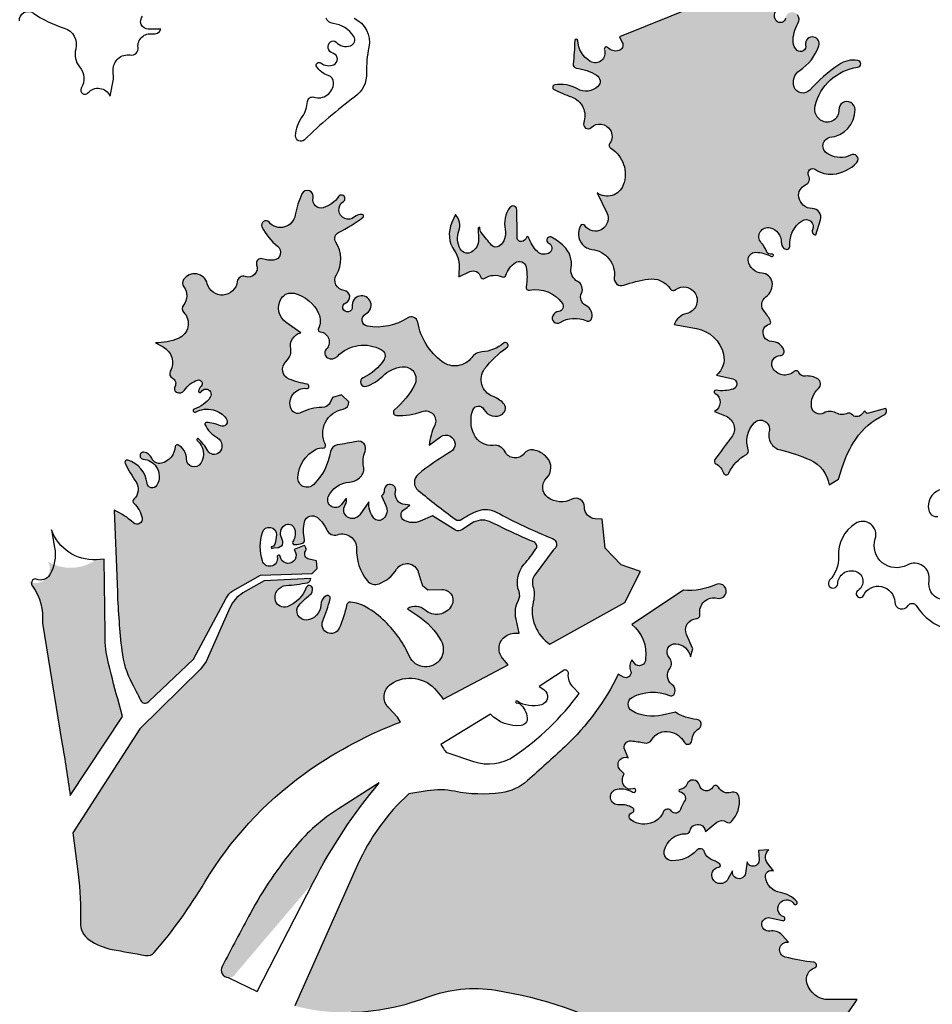
# Model space of a CAD drawing. Units: millimetres. Extents: x 2348 to 24405, y -3890 to 6863.
# Drawn here: x 22509 to 22615, y -2608 to -2493 of the extents above; entities that cross this region are included whole.
import ezdxf

# ---------------------------------------------------------------- set-up
doc = ezdxf.new("R2010")
doc.units = ezdxf.units.MM

# ---------------------------------------------------------------- blocks, each defined once
blk = doc.blocks.new('tird')
h = blk.add_hatch(color=252)
h.dxf.hatch_style = 1
h.paths.add_polyline_path([(756.8, 1059.4, -0.003975), (766.5, 997.7), (827.3, 1089.4), (821.6, 1110, -0.011317), (809.7, 1157, -0.038857), (807.1, 1173.9), (806, 1272.4), (796.7, 1271.9, -0.295097), (740.5, 1269.7, -0.778212), (717.4, 1247.2, -0.220671), (734, 1198.1)])
h.paths.add_polyline_path([(1049, 896.6, -0.056095), (1125.7, 1012.2), (1078.5, 982.3, 0.078573), (1027.8, 937.6, 0.049429), (975.9, 860.6, 0.002468), (943, 798.8, 1.005253), (958.9, 790.6)])
h = blk.add_hatch(color=252)
h.dxf.hatch_style = 1
h.paths.add_polyline_path([(1593, 874, -0.444678), (1608, 871.7, 1.076171), (1611.3, 874.3, 0.169599), (1592.3, 884.7, -0.324959), (1574.8, 902.6, -0.569726), (1584.1, 910.1), (1577.4, 919.1, -0.379046), (1578.6, 934.6), (1566.9, 933.8), (1567.6, 922.9, -0.890557), (1553.4, 920.4), (1551.7, 907.4, -1.031489), (1536.7, 909.9), (1531.2, 900.2, -0.744005), (1512.5, 904.4, -0.39912), (1520.5, 914.1, 0.716093), (1521.4, 918.5, 0.035951), (1511.9, 923.3, -0.223369), (1504.1, 931.9, 0.580588), (1495, 933.9, -0.222907), (1466, 921.8, -0.468433), (1457.2, 933.4, -0.356177), (1482.7, 953.2, 0.362095), (1487.2, 956.8, -0.459716), (1499.2, 963.5, -0.288086), (1505.1, 955.8), (1518.4, 966.5, -0.338925), (1529.4, 966.8, 0.380131), (1535.4, 967.4, 0.221018), (1544.4, 995.2, 0.475522), (1534.7, 1001.3, -0.374127), (1520.2, 1007.2, 0.60016), (1513.5, 1007.4, -0.685233), (1498, 1009.7, 0.752903), (1483.4, 1010.5, -0.312525), (1475.6, 1004.8, 0.923715), (1475.5, 1001.9, -0.554907), (1480.5, 990.7, 0.073598), (1475.9, 981.2, -0.624814), (1465.7, 979.6, 0.596513), (1456, 978.4, -0.195555), (1444.5, 966.5, -0.271449), (1418.3, 969.4, -0.619508), (1419.8, 977.7, 0.650654), (1420.5, 983.2, 0.167035), (1405, 986.7, -0.977125), (1402.5, 1005.1, -0.120403), (1415.2, 1005.3, -0.163201), (1410.9, 1008.4, -0.303144), (1410.6, 1022.9), (1405.9, 1027.6, -0.409869), (1405.8, 1039.5, -0.310672), (1415.2, 1041.4), (1411.2, 1050.6, -0.572443), (1418.8, 1061.2, -0.037683), (1433.8, 1058.7, 0.338014), (1442.9, 1062.6, -0.333975), (1463.8, 1071.8, -0.204421), (1480.8, 1059.4, 0.744851), (1489.3, 1061.5, -0.247928), (1497.6, 1075.6, 0.730904), (1494.9, 1086.2, -0.132531), (1470.3, 1094.5), (1454.9, 1091, -0.184135), (1419.8, 1096, -0.589937), (1419.8, 1111.7, -0.232705), (1463.4, 1113.8, 0.433138), (1469.2, 1116.3, 0.32991), (1466.1, 1126.8, -0.415959), (1463.5, 1145.4, 0.362002), (1462.9, 1158.1, -0.68321), (1470.8, 1174.2, -0.340682), (1487.6, 1158.8), (1490.6, 1168.2), (1483.1, 1184.9, -0.533236), (1494.7, 1203.4, 0.455375), (1498.6, 1208.1, -0.540662), (1518.9, 1227.1, 1.400423), (1517.5, 1243, -0.122301), (1479.5, 1236.3), (1419.6, 1196.4, -0.264342), (1435.3, 1156.5, -0.762989), (1422.5, 1151.4), (1419.6, 1155.3, 0.250904), (1418.1, 1142.7, -0.710312), (1409.7, 1135.4), (1403.7, 1138.9, -0.093235), (1341.5, 1054.3, -0.006973), (1298.1, 1014.9, -0.147839), (1267.5, 1000.8, -0.083314), (1213.4, 1002.5, 0.090318), (1181.5, 1003), (1160, 999.4, 0.103376), (1100.6, 917), (1027.5, 753, 0.061729), (1080.7, 745.4, 0.095443), (1181.3, 763, -0.131792), (1261.3, 771.2, -0.165949), (1544.6, 620.2), (1573.9, 630.6, 0.123288), (1594.2, 644.1, 0.051492), (1637.5, 702.7), (1627.9, 716.8, -0.491088), (1635.3, 739.9, -0.386017), (1660.7, 729.4), (1681.7, 760.5), (1648.7, 760.2, -0.33899), (1623, 779.6, -0.39387), (1632, 797.1, 0.797879), (1631.2, 803.6, -0.037898), (1597.9, 809.7, -0.944765), (1601.5, 827.1), (1594.2, 835.3, 0.267296), (1580.1, 840, -0.523478), (1570.8, 849, -0.423936), (1580.1, 855.5, -0.019041), (1594.7, 852.1, 0.963902), (1596.1, 856.4, -0.583864)])
at = {"layer": 'DEFPOINTS'}
h = blk.add_hatch(color=252, dxfattribs=at)
h.dxf.hatch_style = 1
h.paths.add_polyline_path([(1681.1, 1733.9, 0.799854), (1674.9, 1743, -0.263203), (1649.1, 1743.1, -0.753633), (1649.6, 1763.2, 0.392515), (1679.1, 1795.4, 1.021968), (1660.2, 1794.9, -0.556708), (1641.4, 1781.9, -0.364518), (1632.5, 1799.8, -0.307454), (1682.1, 1844.6, 0.859104), (1682.2, 1852.6, 0.195126), (1660, 1847.6, 0.057624), (1626.4, 1818.1, -0.564882), (1608.3, 1821.6, -0.349534), (1614.7, 1840.9, 0.169387), (1636.9, 1869.5, 0.44703), (1631, 1879.8, 0.544707), (1621.6, 1870.4, -0.710663), (1611.7, 1864.3, -0.217619), (1607, 1874, -0.143754), (1612.7, 1895.6, 0.315208), (1612.1, 1905.8, 0.662661), (1598.1, 1901.9, -0.659142), (1587.5, 1898.8, -0.523056), (1591.9, 1914.1, 0.962928), (1590.3, 1919.2, -0.66427), (1583.6, 1928, 0.469172), (1580.1, 1937.6, -0.489477), (1577.2, 1946, -0.014098), (1589.7, 1963.6, -0.467423), (1602.5, 1964.3), (1605, 1961.6), (1631.7, 1972.9), (1621.6, 1990.9), (1619.4, 2008.9), (1556.4, 1941.2), (1405.1, 1880.2), (1408.4, 1873.6, -0.474046), (1404.2, 1864, -0.277596), (1391.6, 1867.5, 0.812172), (1387.6, 1865, -0.705638), (1371.2, 1851.5, -0.247819), (1356.5, 1875.8, 0.955622), (1353.1, 1875.7, -0.020263), (1351.2, 1848.4, 0.402889), (1354.8, 1843.7, -0.092734), (1378.4, 1835.5, -0.501659), (1380, 1822.3, -0.333432), (1356.2, 1819.4, 0.177795), (1329.8, 1824.1, 0.721936), (1329, 1818.8, 0.02995), (1349.4, 1810.1, -0.414567), (1363.5, 1780.2, 0.794008), (1372.2, 1774.6, -0.482144), (1394.4, 1771.7, -0.296236), (1393.9, 1756.2, 0.428928), (1395.1, 1750.4, -0.357201), (1409.5, 1707.7, -0.492756), (1379.2, 1698.4), (1390.4, 1675.4, -0.928547), (1364.7, 1660.5, 0.559164), (1359.7, 1660.2, 0.305825), (1361.7, 1639, 0.19621), (1373, 1632.8, -0.416316), (1399.1, 1600, 0.558651), (1410.3, 1591.1, -0.050818), (1438.7, 1598.3, -0.288364), (1463.9, 1587.2, 0.426591), (1470.6, 1586, -0.446612), (1493.4, 1581.3, -0.507238), (1483.3, 1558.3, 0.24835), (1468.6, 1545.6), (1494.7, 1540.8, -0.299728), (1526.1, 1510.8, -0.28136), (1518, 1486.6), (1536.8, 1482.3, -0.765818), (1537.3, 1470.4, -0.1179), (1517.4, 1469, 0.833845), (1516.1, 1465.5, -0.59611), (1515.5, 1444.4), (1529, 1438.8, -0.489872), (1535.5, 1414.5, 0.00525), (1516.1, 1388.4, 0.452404), (1517.2, 1383.4, -0.188713), (1526.1, 1372.8, 0.684086), (1532.3, 1372.5, -0.169241), (1552.8, 1394.3, 0.370141), (1554.9, 1399.6, -0.280358), (1561.8, 1431, -0.777506), (1579.2, 1421.1, 0.424699), (1592.2, 1399.5, -0.047474), (1626.7, 1387.9, -0.252506), (1648.9, 1359.1), (1659.7, 1365.4), (1664, 1379.1, -0.071375), (1679.9, 1412.1, -0.137773), (1712.8, 1440.2, 0.494576), (1714.5, 1447.9), (1694.7, 1442.2, -0.464196), (1690.6, 1444.9), (1687.1, 1441, -0.466353), (1675.1, 1441.1, 0.343542), (1670.7, 1442.2, -0.238615), (1656.8, 1442.6, 0.260793), (1642.7, 1442.5, -0.529842), (1628.5, 1449.4, -0.253633), (1636.6, 1471.2, 0.49917), (1635.8, 1482.1, 0.17643), (1621.3, 1485.4, -0.329155), (1613.6, 1489.7, 0.51224), (1608, 1490.8, -0.504694), (1583.1, 1495.5, -0.558655), (1591.9, 1509.3, 0.536742), (1596.3, 1515.7, 0.294282), (1582.1, 1525.7, -0.543346), (1573.1, 1540.9, -0.227066), (1579.3, 1545.7, 0.464115), (1580.9, 1548.8, 0.091819), (1573.6, 1560.4, -0.454415), (1575.4, 1577.5, 0.29147), (1582.6, 1595, 0.351877), (1570.9, 1605.2, -0.367201), (1554.9, 1619.9, -0.455633), (1563.5, 1629.4, -0.09772), (1578.8, 1627.6, -0.213752), (1576, 1630.6, 0.104311), (1570, 1640.6, -0.750532), (1580.4, 1657.9, -0.342883), (1593.2, 1641.2, 0.206482), (1596.2, 1634, 0.686225), (1603.3, 1637.3, -0.268643), (1617.4, 1666.2, -0.765705), (1629.6, 1655.5, 0.578143), (1633.6, 1649.6), (1638.9, 1667, 0.503342), (1629.1, 1680.3, -0.367162), (1613.6, 1693.6, -0.341038), (1621.3, 1707.7, 0.438495), (1625.1, 1718.8, -0.794481), (1633, 1725.8, 0.178296), (1653.4, 1720.3, 0.185651)])
h.paths.add_polyline_path([(1340.4, 1636.6, 0.062875), (1326.1, 1646.9, 1.051973), (1322.8, 1640.1, -0.573487), (1324.2, 1629.3, -0.37845), (1309.7, 1630.3, -0.117467), (1299.5, 1646.8, 0.727178), (1297, 1646.8, -0.286269), (1291.2, 1642, -0.452367), (1286.2, 1646.2, -0.000535), (1285.7, 1678.9, 0.716341), (1277.7, 1681.5, 0.219252), (1272.2, 1655.8, -0.292836), (1265.3, 1636.7, -0.397503), (1256.3, 1637.7, -0.011899), (1244.6, 1652.1, -0.15649), (1242.7, 1657), (1241.1, 1644.2, -0.276064), (1233.3, 1629.8, -0.182416), (1226.6, 1628.6, -0.225586), (1219.9, 1633.5, -0.215523), (1218.4, 1654.4, 0.284814), (1214.5, 1673.2), (1210.2, 1663.9, 0.265666), (1213.1, 1631.1, -0.183292), (1218.5, 1609.6, 0.043948), (1218.3, 1601), (1231.1, 1606.9, -0.467357), (1243.6, 1601.1, 0.511396), (1248.4, 1599.2, -0.256928), (1268.8, 1600.8, 0.452191), (1273.1, 1602.7, -0.168086), (1284, 1617.5, -0.539964), (1296.5, 1612.4, -0.097367), (1296.5, 1589.2, 0.53345), (1300.4, 1585.3, -0.292941), (1338.6, 1570.3, -0.563864), (1334.5, 1560.7, 0.240857), (1327.5, 1555.6, 0.764501), (1336, 1547.7, -0.253829), (1366.6, 1549.6, 0.451235), (1372.7, 1552.3, 0.37571), (1366.1, 1567.5, -0.413753), (1361, 1581.9, 0.399503), (1356.5, 1595.5, -0.322959), (1348.8, 1611.4, 0.253012)])
h = blk.add_hatch(color=252, dxfattribs=at)
h.dxf.hatch_style = 1
h.paths.add_polyline_path([(1060.1, 1401.7, 0.600411), (1063.1, 1405.9, -0.498938), (1083.8, 1447.1, 0.374584), (1090.5, 1455.5), (1082, 1463.6), (1071.5, 1460.6), (1068.8, 1454.8, -0.29598), (1059, 1448.8, 0.127968), (1034.9, 1443, -0.444729), (1023.2, 1447.3, -0.569909), (1041.3, 1471.1, 0.968901), (1042.1, 1475.9, -0.04779), (1021.1, 1481.9, -0.555992), (1017.2, 1502.2, 0.122087), (1022.4, 1510, 0.142233), (1022.8, 1517.1, -0.412086), (1034.6, 1535.8), (1017.5, 1547.8, -0.39887), (1011.8, 1575.7, -0.324608), (1026.7, 1581.7, -0.227297), (1055.3, 1558.1, -0.227315), (1055.1, 1540.7, 0.520889), (1057.2, 1536.8, -0.631621), (1064.2, 1516.7, 0.506705), (1065.7, 1506.6, 0.334323), (1077.1, 1508.4, -0.340009), (1128.3, 1516.1, -0.431154), (1131.3, 1504.6, -0.146613), (1106.9, 1483.4, 0.961783), (1110.9, 1473.6, 0.105395), (1129.8, 1485.4, -0.160952), (1152.4, 1496.2, -0.600663), (1167, 1475.7, -0.104791), (1143.5, 1446.3, 0.684245), (1145.7, 1439.7, 0.102173), (1175.7, 1444.2, -0.678102), (1190.2, 1428.1, 0.09473), (1183.9, 1405.1), (1197.1, 1414.8, -1.056555), (1208.6, 1397.2, 0.042372), (1171, 1371.1, 0.473674), (1171, 1352.4, 0.011126), (1214.1, 1319, 0.328149), (1221.8, 1318.9, -0.073631), (1240.9, 1328.9, -0.21219), (1261.9, 1327.2, 0.030508), (1327.2, 1296.6, -0.638205), (1328, 1283.1), (1306.9, 1254.6, 0.234688), (1304.5, 1241.1, -0.132268), (1304.9, 1223, 0.156708), (1306.9, 1195, 0.153373), (1324.3, 1173.7), (1411.2, 1222.1), (1429.5, 1258.3), (1407.2, 1266.1), (1388.3, 1285.3), (1384.9, 1319.2), (1376.9, 1319.6, -0.406137), (1364.3, 1333.2, 0.572463), (1349.7, 1342.2, -0.289106), (1321.8, 1344.4, -0.458378), (1320.2, 1366.7, 0.404288), (1320.7, 1390.9, 0.168422), (1304.7, 1399.5, 0.271755), (1294.2, 1395.3, -0.549622), (1272, 1397.5, 0.313006), (1258.4, 1404.9, -0.319735), (1236, 1417.5, -0.198983), (1234.6, 1446, -0.66067), (1247.5, 1446.7, 0.456902), (1268.9, 1441.3, 0.474294), (1269.9, 1454.1, 0.098334), (1257.5, 1462, -0.49373), (1248.3, 1493.7, -0.086073), (1274.2, 1518.5, 1.060111), (1270.2, 1523.7, -0.16309), (1245.2, 1513.6, 0.221212), (1233.4, 1507.2, -0.414799), (1199, 1502.1, -0.189824), (1170.5, 1548.1, 0.535348), (1158.8, 1553.1, -0.186992), (1112.1, 1543.4, -0.732539), (1110.1, 1557.8, 1.954706), (1094.3, 1566.3, -2.044228), (1086.8, 1570.7, 0.778317), (1085, 1584.9, -0.543003), (1075.9, 1603.3, 0.284601), (1075.3, 1641.3, -0.447838), (1078.5, 1652.6, 0.046525), (1106.9, 1670.1, 0.691165), (1106, 1673.4, 0.198227), (1097, 1670.5, -1.077085), (1084, 1688.4, 1.232027), (1078.4, 1694.2, -0.169977), (1060.7, 1681.2, -0.586969), (1048.9, 1692.6, 0.918201), (1035.7, 1697.3, 0.064266), (1028.1, 1672.8, -0.634271), (997.6, 1664.3, 0.881023), (989.4, 1658.9, 0.112445), (1007.6, 1636.5, -0.672732), (1002.9, 1620.3, -0.108244), (989.7, 1621.8, 0.637668), (983.2, 1614.9, -0.641615), (970, 1601.2, 0.478592), (960.6, 1595.3, -0.828028), (925.8, 1592.9, 0.646048), (898.1, 1597.6, 0.324195), (898.4, 1589.4, -0.353321), (898, 1568, 0.385079), (898.3, 1559.8, -0.532516), (892, 1529.2, -0.099338), (865.5, 1524.1), (874.3, 1519.4, -0.415079), (882.8, 1491.1, 0.413394), (885.2, 1483.2, -0.421188), (888.1, 1473.2, 0.406291), (889.8, 1466.7, 0.41038), (899.3, 1469, -0.178705), (914.5, 1480.8, -0.79525), (918.6, 1473.8, 0.1757), (915.7, 1467.9, 0.833572), (918.6, 1467, -1.057233), (929.2, 1460.8, -0.176289), (910.6, 1447.1, 1.111791), (912.1, 1443.6, -0.188963), (932.6, 1446.2, -0.16468), (947.8, 1436.2, -0.783874), (941.1, 1427.6, 0.10017), (924.6, 1431.4, 0.55921), (923.1, 1429.1, 0.152212), (937.5, 1413.6, -0.503053), (939.5, 1396.5, -0.490014), (926.3, 1398.6, 0.076738), (915.6, 1412.4, 1.033861), (914, 1410.6, -0.374163), (918.3, 1384, -0.77123), (901.6, 1389.1, 0.310054), (891.4, 1405.3, 0.523373), (888.4, 1403.5, -0.327692), (872.5, 1384, -0.3765), (861.2, 1389.8, 0.272061), (852, 1396.8, 1.024343), (851.2, 1388.9, -0.230957), (866.5, 1379.9, -0.287685), (867.1, 1358.4, -0.722889), (855.7, 1360.9, 0.307694), (833.2, 1387.6, 0.657194), (830.2, 1383.9, 0.024756), (842.9, 1362.3, -0.369214), (840.4, 1342.3, 0.440548), (840.4, 1337.5, -0.153527), (850, 1320.7, -0.736722), (839.8, 1314.8, 0.08745), (817.5, 1329.4), (821.2, 1234.1, 0.018782), (826.3, 1166.3, 0.093893), (838.2, 1128.2, -0.010566), (848.2, 1108.4, 0.527332), (857.9, 1107), (909.9, 1156.2), (947.7, 1227.2, -0.114934), (955.3, 1235.8), (987.6, 1253.8), (1047.8, 1256), (1053.5, 1261.8), (1052.7, 1270.6), (1044.3, 1272.4, -0.510474), (1040, 1282, 0.420525), (1038.3, 1288.4), (1026.9, 1283.8), (1028.4, 1280.2, -0.309143), (1026.1, 1270, -0.614228), (1010.7, 1275.7, 1.044953), (1007.1, 1275.1, -0.427926), (999.8, 1264.4, -0.375159), (989.8, 1270.6, -0.14942), (989.8, 1303.7, -0.882419), (1006.2, 1300.8, -0.065671), (1004.3, 1290, -0.315393), (1000.2, 1286.8), (1000.4, 1285.1), (1003.3, 1285.5), (1008.6, 1286.2), (1013.2, 1288.6), (1013.5, 1292, 0.160754), (1012.5, 1296.5, -0.393498), (1015.9, 1312, -0.48482), (1026.9, 1308.6, -0.245394), (1025.2, 1293.1, 0.627039), (1027.4, 1289.5, 0.043371), (1036.6, 1291, 0.416698), (1038.9, 1295.1, -0.132153), (1038.9, 1316.1, -0.538784), (1053.8, 1321, -0.126046), (1064.7, 1306.6, 0.393231), (1077.3, 1301, -0.523666), (1099.3, 1284.7, 0.177097), (1111.6, 1247.7, 0.326245), (1125.5, 1243.9, 0.166114), (1146, 1260.8, -0.653436), (1171.2, 1257.3, 0.004084), (1175.7, 1242.2), (1182.2, 1236.9), (1198.5, 1237.3, -0.581503), (1209.9, 1218.5, -0.478233), (1179.2, 1213.2, 0.330158), (1158.5, 1214.9), (1170.4, 1207, -0.118599), (1197.6, 1177.6, -0.694576), (1172.8, 1148.4), (1167.5, 1133.7, -0.190199), (1192.7, 1119.1, -0.002897), (1200.2, 1109.5), (1275.5, 1149.7), (1269.1, 1157.4, -0.445154), (1272.8, 1183, -0.193774), (1288.5, 1186.3), (1284.8, 1202.7, -0.178402), (1287.7, 1224.8, 0.21213), (1288.3, 1234.8, -0.275463), (1294.2, 1266.5, 0.032122), (1308, 1284.4, 0.472474), (1305.6, 1292.5, -0.018005), (1256.3, 1315.3, 0.238522), (1235.3, 1315.4), (1221.6, 1306.6, -0.276526), (1214.6, 1306.3), (1187.7, 1322.9), (1173.5, 1316.7, -0.233492), (1154.8, 1317.6, -0.593873), (1154.9, 1330.3, 0.100495), (1161.2, 1335.5), (1155.9, 1335.9, -0.467826), (1144.8, 1351.2, 1.148982), (1131.6, 1352.6, -0.260382), (1128.2, 1346.1), (1133.6, 1334.8, -0.333161), (1130.4, 1319.4, -0.426484), (1119.5, 1320.3, -0.194477), (1113.6, 1339.3), (1103, 1324.1, -0.996852), (1086.2, 1335.7, 0.241229), (1087.3, 1343.5), (1081.9, 1336.1, -0.89353), (1066.5, 1344.9, -0.281981), (1091.1, 1362.2, 0.184884), (1104, 1368.2, 0.248647), (1107.6, 1380.4, -0.151448), (1109.3, 1397.9, 0.606726), (1099.7, 1409.5, -0.014326), (1076.9, 1405.3, 0.324021), (1069.1, 1397.6, -0.156196), (1049.5, 1359.4, -0.69479), (1031, 1367.8, -0.260738), (1052.4, 1400.4, -0.153818)])
h = blk.add_hatch(color=252, dxfattribs=at)
h.dxf.hatch_style = 1
h.paths.add_polyline_path([(1139.2, 1127.1, -0.190199), (1167.5, 1133.7), (1172.8, 1148.4, -0.202619), (1161.1, 1159.2, 0.093152), (1132.6, 1200, 0.06228), (1110.6, 1216.7, 0.104537), (1092.5, 1222.6, 0.391316), (1087.8, 1219.2, -0.060656), (1079.2, 1192.1, -0.985567), (1060.1, 1200.6, 0.038863), (1068.7, 1226.3, 0.666604), (1064, 1229.8, 0.260074), (1057.7, 1219, -0.386155), (1041.4, 1201.7, -0.664951), (1032.5, 1219, -0.058421), (1045.2, 1231, 0.307001), (1048, 1239.1, 0.730257), (1040.9, 1239.4, -0.215253), (1018.8, 1217.2, -0.439328), (1005.2, 1224.1, -0.47592), (1017.6, 1241.9, 0.027498), (1042.2, 1245.1, 0.375939), (1046.2, 1250.1), (991.9, 1247.5), (967.2, 1233.2, 0.155108), (952.1, 1216), (924.4, 1153.3), (918, 1144.7), (847.3, 1075.2), (769.3, 954.4), (775.6, 906.1, -0.042193), (778.2, 850.3, 0.255848), (788.5, 829.7, 0.106431), (815, 818.7, 0.000039), (854, 811.5, 0.267426), (864.2, 815.1, 0.042506), (922.9, 896.7, -0.102031), (1038.1, 1022.5, -0.062356), (1144.8, 1080.9), (1150.5, 1083.1), (1147, 1088.7), (1136.4, 1099.8, -0.461378)])
at = {"color": 0}
for points in [[(707.3, 1898.6, -0.624107), (723.5, 1907.6, 0.078008), (759.4, 1890.2, -0.408186), (772.8, 1865.8, 0.247879), (777.2, 1845.3, -0.315866), (779.3, 1820.2, 0.915932), (787, 1814.8, -0.551754), (812.7, 1811.2), (816.7, 1830.6), (816.4, 1841.4, -0.470402), (836.2, 1858.9, 0.497006), (845.3, 1867.6, -0.508038), (862.2, 1883.4, 0.373138), (871.7, 1888.9), (857.2, 1889, -0.651314), (850.6, 1904.2, 0.843645)], [(1777.2, 1353, 0.372873), (1764.7, 1329.5, 0.382626), (1775.2, 1322, -0.014307)], [(1799.7, 1235.2, -0.860322), (1765.1, 1247.2, 0.632686), (1739.6, 1265.7, -0.67813), (1702.6, 1296.2, 0.703717), (1679.5, 1314, 0.26911), (1659.7, 1275.5, -0.205968), (1649.5, 1248.1, 1.434114), (1658.9, 1244, -0.489494), (1679.6, 1258.4, -0.639096), (1682.5, 1236.1, 1.324067), (1688.8, 1230.3, -0.778449), (1725.2, 1222.7, 0.737682), (1740.8, 1218.5, -0.554188), (1750.1, 1218.5, 0.188315), (1787.6, 1190.6, -0.298787)], [(1096.4, 1901.6, -0.353), (1113.6, 1868, 0.058697), (1111, 1838.2, -0.245529), (1097.5, 1810.3, 0.035298), (1038.9, 1760.2, -0.686268), (1028.5, 1764.9, -0.139373), (1036.2, 1787.1, 0.139873), (1042.3, 1804.7, -0.489715), (1049.7, 1809.8, 0.503868), (1072.6, 1826.5, 0.326712), (1066.4, 1835.1, -0.169669), (1053, 1845.3, -0.856598), (1057.8, 1849.6, 0.281045), (1072.8, 1847.6, 0.703553), (1071.9, 1860.9, -0.601388), (1069, 1874.2, -0.399294), (1075.6, 1873.8, 0.292477), (1092.2, 1869.6, 0.48497), (1096.1, 1880.5, 0.231983), (1072.1, 1895.5, -0.288855), (1064, 1901.9, -3.922431)], [(1598.1, 1901.9, -0.659142), (1587.5, 1898.8, -0.523056), (1591.9, 1914.1, 0.962928)], [(1556.4, 1941.2), (1405.1, 1880.2), (1408.4, 1873.6, -0.474046), (1404.2, 1864, -0.277596), (1391.6, 1867.5, 0.812172), (1387.6, 1865, -0.705638), (1371.2, 1851.5, -0.247819), (1356.5, 1875.8, 0.955622), (1353.1, 1875.7, -0.020263), (1351.2, 1848.4, 0.402889), (1354.8, 1843.7, -0.092734), (1378.4, 1835.5, -0.501659), (1380, 1822.3, -0.333432), (1356.2, 1819.4, 0.177795), (1329.8, 1824.1, 0.721936), (1329, 1818.8, 0.02995), (1349.4, 1810.1, -0.414567), (1363.5, 1780.2, 0.794008), (1372.2, 1774.6, -0.482144), (1394.4, 1771.7, -0.296236), (1393.9, 1756.2, 0.428928), (1395.1, 1750.4, -0.357201), (1409.5, 1707.7, -0.492756), (1379.2, 1698.4), (1390.4, 1675.4, -0.928547), (1364.7, 1660.5, 0.559164), (1359.7, 1660.2, 0.305825), (1361.7, 1639, 0.19621), (1373, 1632.8, -0.416316), (1399.1, 1600, 0.558651), (1410.3, 1591.1, -0.050818), (1438.7, 1598.3, -0.288364), (1463.9, 1587.2, 0.426591), (1470.6, 1586, -0.446612), (1493.4, 1581.3, -0.507238), (1483.3, 1558.3, 0.24835), (1468.6, 1545.6), (1494.7, 1540.8, -0.299728), (1526.1, 1510.8, -0.28136), (1518, 1486.6), (1536.8, 1482.3, -0.765818), (1537.3, 1470.4, -0.1179), (1517.4, 1469, 0.833845), (1516.1, 1465.5, -0.59611), (1515.5, 1444.4), (1529, 1438.8, -0.489872), (1535.5, 1414.5, 0.00525), (1516.1, 1388.4, 0.452404), (1517.2, 1383.4, -0.188713), (1526.1, 1372.8, 0.684086), (1532.3, 1372.5, -0.169241), (1552.8, 1394.3, 0.370141), (1554.9, 1399.6, -0.280358), (1561.8, 1431, -0.777506), (1579.2, 1421.1, 0.424699), (1592.2, 1399.5, -0.047474), (1626.7, 1387.9, -0.252506), (1648.9, 1359.1), (1659.7, 1365.4), (1664, 1379.1, -0.071375), (1679.9, 1412.1, -0.137773), (1712.8, 1440.2, 0.494576), (1714.5, 1447.9), (1694.7, 1442.2, -0.464196), (1690.6, 1444.9), (1687.1, 1441, -0.466353), (1675.1, 1441.1, 0.343542), (1670.7, 1442.2, -0.238615), (1656.8, 1442.6, 0.260793), (1642.7, 1442.5, -0.529842), (1628.5, 1449.4, -0.253633), (1636.6, 1471.2, 0.49917), (1635.8, 1482.1, 0.17643), (1621.3, 1485.4, -0.329155), (1613.6, 1489.7, 0.51224), (1608, 1490.8, -0.504694), (1583.1, 1495.5, -0.558655), (1591.9, 1509.3, 0.536742), (1596.3, 1515.7, 0.294282), (1582.1, 1525.7, -0.543346), (1573.1, 1540.9, -0.227066), (1579.3, 1545.7, 0.464115), (1580.9, 1548.8, 0.091819), (1573.6, 1560.4, -0.454415), (1575.4, 1577.5, 0.29147), (1582.6, 1595, 0.351877), (1570.9, 1605.2, -0.367201), (1554.9, 1619.9, -0.455633), (1563.5, 1629.4, -0.120503), (1581.8, 1624.6, 1.492882), (1582.1, 1627.4, -0.400703), (1576, 1630.6, 0.104311), (1570, 1640.6, -0.750532), (1580.4, 1657.9, -0.342883), (1593.2, 1641.2, 0.206482), (1596.2, 1634, 0.686225), (1603.3, 1637.3, -0.268643), (1617.4, 1666.2, -0.765705), (1629.6, 1655.5, 0.578143), (1633.6, 1649.6), (1638.9, 1667, 0.503342), (1629.1, 1680.3, -0.367162), (1613.6, 1693.6, -0.341038), (1621.3, 1707.7, 0.438495), (1625.1, 1718.8, -0.794481), (1633, 1725.8, 0.178296), (1653.4, 1720.3, 0.185651), (1681.1, 1733.9, 0.891907), (1673.9, 1742.4, -0.251005), (1649.1, 1743.1, -0.753633), (1649.6, 1763.2, 0.392515), (1679.1, 1795.4, 1.021968), (1660.2, 1794.9, -0.556708), (1641.4, 1781.9, -0.364518), (1632.5, 1799.8, -0.307454), (1682.1, 1844.6, 0.859104), (1682.2, 1852.6, 0.195126), (1660, 1847.6, 0.057624), (1626.4, 1818.1, -0.564882), (1608.3, 1821.6, -0.349534), (1614.7, 1840.9, 0.169387), (1636.9, 1869.5, 0.44703), (1631, 1879.8, 0.544707), (1621.6, 1870.4, -0.710663), (1611.7, 1864.3, -0.217619), (1607, 1874, -0.143754), (1612.7, 1895.6, 0.315208), (1612.1, 1905.8, 0.662661)], [(1218.3, 1601), (1231.1, 1606.9, -0.467357), (1243.6, 1601.1, 0.511396), (1248.4, 1599.2, -0.256928), (1268.8, 1600.8, 0.452191), (1273.1, 1602.7, -0.168086), (1284, 1617.5, -0.539964), (1296.5, 1612.4, -0.097367), (1296.5, 1589.2, 0.53345), (1300.4, 1585.3, -0.292941), (1338.6, 1570.3, -0.563864), (1334.5, 1560.7, 0.240857), (1327.5, 1555.6, 0.764501), (1336, 1547.7, -0.253829), (1366.6, 1549.6, 0.451235), (1372.7, 1552.3, 0.37571), (1366.1, 1567.5, -0.413753), (1361, 1581.9, 0.399503), (1356.5, 1595.5, -0.322959), (1348.8, 1611.4, 0.253012), (1340.4, 1636.6, 0.062875), (1326.1, 1646.9, 1.051973), (1322.8, 1640.1, -0.573487), (1324.2, 1629.3, -0.37845), (1309.7, 1630.3, -0.117467), (1299.5, 1646.8, 0.727178), (1297, 1646.8, -0.286269), (1291.2, 1642, -0.452367), (1286.2, 1646.2, -0.000535), (1285.7, 1678.9, 0.716341), (1277.7, 1681.5, 0.219252), (1272.2, 1655.8, -0.292836), (1265.3, 1636.7, -0.397503), (1256.3, 1637.7, -0.011899), (1244.6, 1652.1, -0.208996), (1242.9, 1658.7), (1240.6, 1657.5), (1241.1, 1644.2, -0.276064), (1233.3, 1629.8, -0.182416), (1226.6, 1628.6, -0.225586), (1219.9, 1633.5, -0.215523), (1218.4, 1654.4, 0.284814), (1214.5, 1673.2), (1210.2, 1663.9, 0.265666), (1213.1, 1631.1, -0.183292), (1218.5, 1609.6, 0.043948), (1218.3, 1601, 1.042734)], [(734, 1198.1), (756.8, 1059.4, -0.003975), (766.5, 997.7), (827.3, 1089.4), (821.6, 1110, -0.011317), (809.7, 1157, -0.06797), (807, 1186.6), (806, 1272.4), (796.7, 1271.9, -0.335528), (744.7, 1306.6), (748.3, 1286.2, -0.179338), (742.5, 1254.3, -0.372207), (726.9, 1249.2, 0.330422), (722.6, 1248.1, 0.341977), (722.4, 1241.1, -0.187231), (734, 1198.1, 1.315866)], [(1080.7, 745.4, 0.095443), (1181.3, 763, -0.131792), (1261.3, 771.2, -0.165949), (1544.6, 620.2)], [(1660.7, 729.4), (1681.7, 760.5), (1648.7, 760.2, -0.33899), (1623, 779.6, -0.39387), (1632, 797.1, 0.797879), (1631.2, 803.6, -0.037898), (1597.9, 809.7, -0.944765), (1601.5, 827.1), (1594.2, 835.3, 0.267296), (1580.1, 840, -0.523478), (1570.8, 849, -0.423936), (1580.1, 855.5, -0.019041), (1594.7, 852.1, 0.963902), (1596.1, 856.4, -0.583864), (1593, 874, -0.444678), (1608, 871.7, 1.076171), (1611.3, 874.3, 0.169599), (1592.3, 884.7, -0.324959), (1574.8, 902.6, -0.569726), (1584.1, 910.1), (1577.4, 919.1, -0.379046), (1578.6, 934.6), (1566.9, 933.8), (1567.6, 922.9, -0.890557), (1553.4, 920.4), (1551.7, 907.4, -1.031489), (1536.7, 909.9), (1531.2, 900.2, -0.744005), (1512.5, 904.4, -0.39912), (1520.5, 914.1, 0.716093), (1521.4, 918.5, 0.035951), (1511.9, 923.3, -0.223369), (1504.1, 931.9, 0.580588), (1495, 933.9, -0.222907), (1466, 921.8, -0.468433), (1457.2, 933.4, -0.356177), (1482.7, 953.2, 0.362095), (1487.2, 956.8, -0.459716), (1499.2, 963.5, -0.288086), (1505.1, 955.8), (1518.4, 966.5, -0.338925), (1529.4, 966.8, 0.380131), (1535.4, 967.4, 0.221018), (1544.4, 995.2, 0.475522), (1534.7, 1001.3, -0.374127), (1520.2, 1007.2, 0.60016), (1513.5, 1007.4, -0.685233), (1498, 1009.7, 0.752903), (1483.4, 1010.5, -0.312525), (1475.6, 1004.8, 0.923715), (1475.5, 1001.9, -0.554907), (1480.5, 990.7, 0.073598), (1475.9, 981.2, -0.624814), (1465.7, 979.6, 0.596513), (1456, 978.4, -0.195555), (1444.5, 966.5, -0.271449), (1418.3, 969.4, -0.619508), (1419.8, 977.7, 0.650654), (1420.5, 983.2, 0.167035), (1405, 986.7, -0.977125), (1402.5, 1005.1, -0.178608), (1420.7, 1001.5, 1.631929), (1421, 1005.5, -0.350861), (1410.9, 1008.4, -0.303144), (1410.6, 1022.9), (1405.9, 1027.6, -0.409869), (1405.8, 1039.5, -0.310672), (1415.2, 1041.4), (1411.2, 1050.6, -0.572443), (1418.8, 1061.2, -0.037683), (1433.8, 1058.7, 0.338014), (1442.9, 1062.6, -0.333975), (1463.8, 1071.8, -0.204421), (1480.8, 1059.4, 0.744851), (1489.3, 1061.5, -0.247928), (1497.6, 1075.6, 0.730904), (1494.9, 1086.2, -0.132531), (1470.3, 1094.5), (1454.9, 1091, -0.184135), (1419.8, 1096, -0.589937), (1419.8, 1111.7, -0.232705), (1463.4, 1113.8, 0.433138), (1469.2, 1116.3, 0.32991), (1466.1, 1126.8, -0.415959), (1463.5, 1145.4, 0.362002), (1462.9, 1158.1, -0.68321), (1470.8, 1174.2, -0.340682), (1487.6, 1158.8), (1490.6, 1168.2), (1483.1, 1184.9, -0.533236), (1494.7, 1203.4, 0.455375), (1498.6, 1208.1, -0.540662), (1518.9, 1227.1, 1.400423), (1517.5, 1243, -0.122301), (1479.5, 1236.3), (1419.6, 1196.4), (1419.6, 1196.4, -0.264342), (1435.3, 1156.5, -0.762989), (1422.5, 1151.4), (1419.6, 1155.3, 0.250904), (1418.1, 1142.7, -0.710312), (1409.7, 1135.4), (1403.7, 1138.9, -0.093235), (1341.5, 1054.3, -0.006973), (1298.1, 1014.9, -0.147839), (1267.5, 1000.8, -0.083314), (1213.4, 1002.5, 0.090318), (1181.5, 1003), (1160, 999.4, 0.103376), (1100.6, 917), (1027.5, 753, 0.061729)]]:
    blk.add_lwpolyline(points, format="xyb", dxfattribs=at)
for points in [[(1046.2, 1250.1), (991.9, 1247.5), (967.2, 1233.2, 0.155108), (952.1, 1216), (924.4, 1153.3), (918, 1144.7), (847.3, 1075.2), (769.3, 954.4), (775.6, 906.1, -0.042193), (778.2, 850.3, 0.255848), (788.5, 829.7, 0.106431), (815, 818.7, 0.000039), (854, 811.5, 0.267426), (864.2, 815.1, 0.042506), (922.9, 896.7, -0.102031), (1038.1, 1022.5, -0.062356), (1144.8, 1080.9), (1150.5, 1083.1), (1147, 1088.7), (1136.4, 1099.8, -0.461378), (1139.2, 1127.1, -0.394675), (1192.7, 1119.1, -0.002897), (1200.2, 1109.5), (1275.5, 1149.7), (1269.1, 1157.4, -0.445154), (1272.8, 1183, -0.193774), (1288.5, 1186.3), (1284.8, 1202.7, -0.178402), (1287.7, 1224.8, 0.21213), (1288.3, 1234.8, -0.275463), (1294.2, 1266.5, 0.032122), (1308, 1284.4, 0.472474), (1305.6, 1292.5, -0.018005), (1256.3, 1315.3, 0.238522), (1235.3, 1315.4), (1221.6, 1306.6, -0.276526), (1214.6, 1306.3), (1187.7, 1322.9), (1173.5, 1316.7, -0.233492), (1154.8, 1317.6, -0.593873), (1154.9, 1330.3, 0.100495), (1161.2, 1335.5), (1155.9, 1335.9, -0.467826), (1144.8, 1351.2, 1.148982), (1131.6, 1352.6, -0.260382), (1128.2, 1346.1), (1133.6, 1334.8, -0.333161), (1130.4, 1319.4, -0.426484), (1119.5, 1320.3, -0.194477), (1113.6, 1339.3), (1103, 1324.1, -0.996852), (1086.2, 1335.7, 0.241229), (1087.3, 1343.5), (1081.9, 1336.1, -0.89353), (1066.5, 1344.9, -0.281981), (1091.1, 1362.2, 0.184884), (1104, 1368.2, 0.248647), (1107.6, 1380.4, -0.151448), (1109.3, 1397.9, 0.606726), (1099.7, 1409.5, -0.014326), (1076.9, 1405.3, 0.324021), (1069.1, 1397.6, -0.156196), (1049.5, 1359.4, -0.69479), (1031, 1367.8, -0.260738), (1052.4, 1400.4, -0.153818), (1060.1, 1401.7, 0.600411), (1063.1, 1405.9, -0.498938), (1083.8, 1447.1, 0.374584), (1090.5, 1455.5), (1082, 1463.6), (1071.5, 1460.6), (1068.8, 1454.8, -0.29598), (1059, 1448.8, 0.127968), (1034.9, 1443, -0.444729), (1023.2, 1447.3, -0.569909), (1041.3, 1471.1, 0.968901), (1042.1, 1475.9, -0.04779), (1021.1, 1481.9, -0.555992), (1017.2, 1502.2, 0.122087), (1022.4, 1510, 0.142233), (1022.8, 1517.1, -0.412086), (1034.6, 1535.8), (1017.5, 1547.8, -0.39887), (1011.8, 1575.7, -0.324608), (1026.7, 1581.7, -0.227297), (1055.3, 1558.1, -0.227315), (1055.1, 1540.7, 0.520889), (1057.2, 1536.8, -0.631621), (1064.2, 1516.7, 0.506705), (1065.7, 1506.6, 0.334323), (1077.1, 1508.4, -0.340009), (1128.3, 1516.1, -0.431154), (1131.3, 1504.6, -0.146613), (1106.9, 1483.4, 0.961783), (1110.9, 1473.6, 0.105395), (1129.8, 1485.4, -0.160952), (1152.4, 1496.2, -0.600663), (1167, 1475.7, -0.104791), (1143.5, 1446.3, 0.684245), (1145.7, 1439.7, 0.102173), (1175.7, 1444.2, -0.678102), (1190.2, 1428.1, 0.09473), (1183.9, 1405.1), (1197.1, 1414.8, -1.056555), (1208.6, 1397.2, 0.042372), (1171, 1371.1, 0.473674), (1171, 1352.4, 0.011126), (1214.1, 1319, 0.328149), (1221.8, 1318.9, -0.073631), (1240.9, 1328.9, -0.21219), (1261.9, 1327.2, 0.030508), (1327.2, 1296.6, -0.638205), (1328, 1283.1), (1306.9, 1254.6, 0.234688), (1304.5, 1241.1, -0.132268), (1304.9, 1223, 0.156708), (1306.9, 1195, 0.153373), (1324.3, 1173.7), (1411.2, 1222.1), (1429.5, 1258.3), (1407.2, 1266.1), (1388.3, 1285.3), (1384.9, 1319.2), (1376.9, 1319.6, -0.406137), (1364.3, 1333.2, 0.572463), (1349.7, 1342.2, -0.289106), (1321.8, 1344.4, -0.458378), (1320.2, 1366.7, 0.404288), (1320.7, 1390.9, 0.168422), (1304.7, 1399.5, 0.271755), (1294.2, 1395.3, -0.549622), (1272, 1397.5, 0.313006), (1258.4, 1404.9, -0.319735), (1236, 1417.5, -0.198983), (1234.6, 1446, -0.66067), (1247.5, 1446.7, 0.456902), (1268.9, 1441.3, 0.474294), (1269.9, 1454.1, 0.098334), (1257.5, 1462, -0.49373), (1248.3, 1493.7, -0.086073), (1274.2, 1518.5, 1.060111), (1270.2, 1523.7, -0.16309), (1245.2, 1513.6, 0.221212), (1233.4, 1507.2, -0.414799), (1199, 1502.1, -0.189824), (1170.5, 1548.1, 0.535348), (1158.8, 1553.1, -0.186992), (1112.1, 1543.4, -0.732539), (1110.1, 1557.8, 1.954706), (1094.3, 1566.3, -2.044228), (1086.8, 1570.7, 0.778317), (1085, 1584.9, -0.543003), (1075.9, 1603.3, 0.284601), (1075.3, 1641.3, -0.447838), (1078.5, 1652.6, 0.046525), (1106.9, 1670.1, 0.691165), (1106, 1673.4, 0.198227), (1097, 1670.5, -1.077085), (1084, 1688.4, 1.232027), (1078.4, 1694.2, -0.169977), (1060.7, 1681.2, -0.586969), (1048.9, 1692.6, 0.918201), (1035.7, 1697.3, 0.064266), (1028.1, 1672.8, -0.634271), (997.6, 1664.3, 0.881023), (989.4, 1658.9, 0.112445), (1007.6, 1636.5, -0.672732), (1002.9, 1620.3, -0.108244), (989.7, 1621.8, 0.637668), (983.2, 1614.9, -0.641615), (970, 1601.2, 0.478592), (960.6, 1595.3, -0.828028), (925.8, 1592.9, 0.646048), (898.1, 1597.6, 0.324195), (898.4, 1589.4, -0.353321), (898, 1568, 0.385079), (898.3, 1559.8, -0.532516), (892, 1529.2, -0.099338), (865.5, 1524.1), (874.3, 1519.4, -0.415079), (882.8, 1491.1, 0.413394), (885.2, 1483.2, -0.421188), (888.1, 1473.2, 0.406291), (889.8, 1466.7, 0.41038), (899.3, 1469, -0.178705), (914.5, 1480.8, -0.79525), (918.6, 1473.8, 0.1757), (915.7, 1467.9, 0.833572), (918.6, 1467, -1.057233), (929.2, 1460.8, -0.176289), (910.6, 1447.1, 1.111791), (912.1, 1443.6, -0.188963), (932.6, 1446.2, -0.16468), (947.8, 1436.2, -0.783874), (941.1, 1427.6, 0.10017), (924.6, 1431.4, 0.55921), (923.1, 1429.1, 0.152212), (937.5, 1413.6, -0.503053), (939.5, 1396.5, -0.490014), (926.3, 1398.6, 0.076738), (915.6, 1412.4, 1.033861), (914, 1410.6, -0.374163), (918.3, 1384, -0.77123), (901.6, 1389.1, 0.310054), (891.4, 1405.3, 0.523373), (888.4, 1403.5, -0.327692), (872.5, 1384, -0.3765), (861.2, 1389.8, 0.272061), (852, 1396.8, 1.024343), (851.2, 1388.9, -0.230957), (866.5, 1379.9, -0.287685), (867.1, 1358.4, -0.722889), (855.7, 1360.9, 0.307694), (833.2, 1387.6, 0.657194), (830.2, 1383.9, 0.024756), (842.9, 1362.3, -0.369214), (840.4, 1342.3, 0.440548), (840.4, 1337.5, -0.153527), (850, 1320.7, -0.736722), (839.8, 1314.8, 0.08745), (817.5, 1329.4), (821.2, 1234.1, 0.018782), (826.3, 1166.3, 0.093893), (838.2, 1128.2, -0.010471), (848.1, 1108.5, 0.538181), (857.9, 1107), (909.9, 1156.2), (947.7, 1227.2, -0.114934), (955.3, 1235.8), (987.6, 1253.8), (1047.8, 1256), (1053.5, 1261.8), (1052.7, 1270.6), (1044.3, 1272.4, -0.510474), (1040, 1282, 0.420525), (1038.3, 1288.4), (1026.9, 1283.8), (1028.4, 1280.2, -0.309143), (1026.1, 1270, -0.614228), (1010.7, 1275.7, 1.044953), (1007.1, 1275.1, -0.427926), (999.8, 1264.4, -0.375159), (989.8, 1270.6, -0.14942), (989.8, 1303.7, -0.882419), (1006.2, 1300.8, -0.065671), (1004.3, 1290, -0.315393), (1000.2, 1286.8), (1000.4, 1285.1), (1003.3, 1285.5), (1008.6, 1286.2), (1013.2, 1288.6), (1013.5, 1292, 0.160754), (1012.5, 1296.5, -0.393498), (1015.9, 1312, -0.48482), (1026.9, 1308.6, -0.245394), (1025.2, 1293.1, 0.627039), (1027.4, 1289.5, 0.043371), (1036.6, 1291, 0.416698), (1038.9, 1295.1, -0.132153), (1038.9, 1316.1, -0.538784), (1053.8, 1321, -0.126046), (1064.7, 1306.6, 0.393231), (1077.3, 1301, -0.523666), (1099.3, 1284.7, 0.177097), (1111.6, 1247.7, 0.326245), (1125.5, 1243.9, 0.166114), (1146, 1260.8, -0.653436), (1171.2, 1257.3, 0.004084), (1175.7, 1242.2), (1182.2, 1236.9), (1198.5, 1237.3, -0.581503), (1209.9, 1218.5, -0.478233), (1179.2, 1213.2, 0.330158), (1158.5, 1214.9), (1170.4, 1207, -0.118599), (1197.6, 1177.6, -1.044141), (1161.1, 1159.2, 0.093152), (1132.6, 1200, 0.06228), (1110.6, 1216.7, 0.104537), (1092.5, 1222.6, 0.391316), (1087.8, 1219.2, -0.060656), (1079.2, 1192.1, -0.985567), (1060.1, 1200.6, 0.038863), (1068.7, 1226.3, 0.666604), (1064, 1229.8, 0.260074), (1057.7, 1219, -0.386155), (1041.4, 1201.7, -0.664951), (1032.5, 1219, -0.058421), (1045.2, 1231, 0.307001), (1048, 1239.1, 0.730257), (1040.9, 1239.4, -0.215253), (1018.8, 1217.2, -0.439328), (1005.2, 1224.1, -0.47592), (1017.6, 1241.9, 0.027498), (1042.2, 1245.1, 0.375939)], [(1204.5, 1047.5), (1235.4, 1037.1, 0.235306), (1283.1, 1043.7, 0.083916), (1358.3, 1116.3), (1350.9, 1124, -0.221112), (1345.7, 1139.2, 0.522534), (1340.6, 1143.5), (1311.6, 1124.5), (1317, 1121, -0.646412), (1314.3, 1103.1, -0.213997), (1286.1, 1107.3, 1.432274), (1285.6, 1105.2, -0.221164), (1289.6, 1104, -0.177111), (1297.9, 1088.1, -0.422154), (1290.8, 1079.1, -0.233649), (1255.1, 1092.2), (1197.5, 1057.1), (1200.4, 1052.2, 0.093413)], [(983.9, 769.7), (1049, 896.6, -0.056095), (1125.7, 1012.2), (1078.5, 982.3, 0.078573), (1027.8, 937.6, 0.049429), (975.9, 860.6, 0.002468), (943, 798.8, 0.531997), (950.1, 785.8)]]:
    blk.add_lwpolyline(points, format="xyb", close=True, dxfattribs=at)

msp = doc.modelspace()

# ---------------------------------------------------------------- block references
at = {"layer": 'DEFPOINTS', "xscale": 0.1, "yscale": 0.1, "zscale": 0.1}
msp.add_blockref('tird', (22438.206, -2683.341), dxfattribs=at)

doc.saveas('drawing.dxf')
